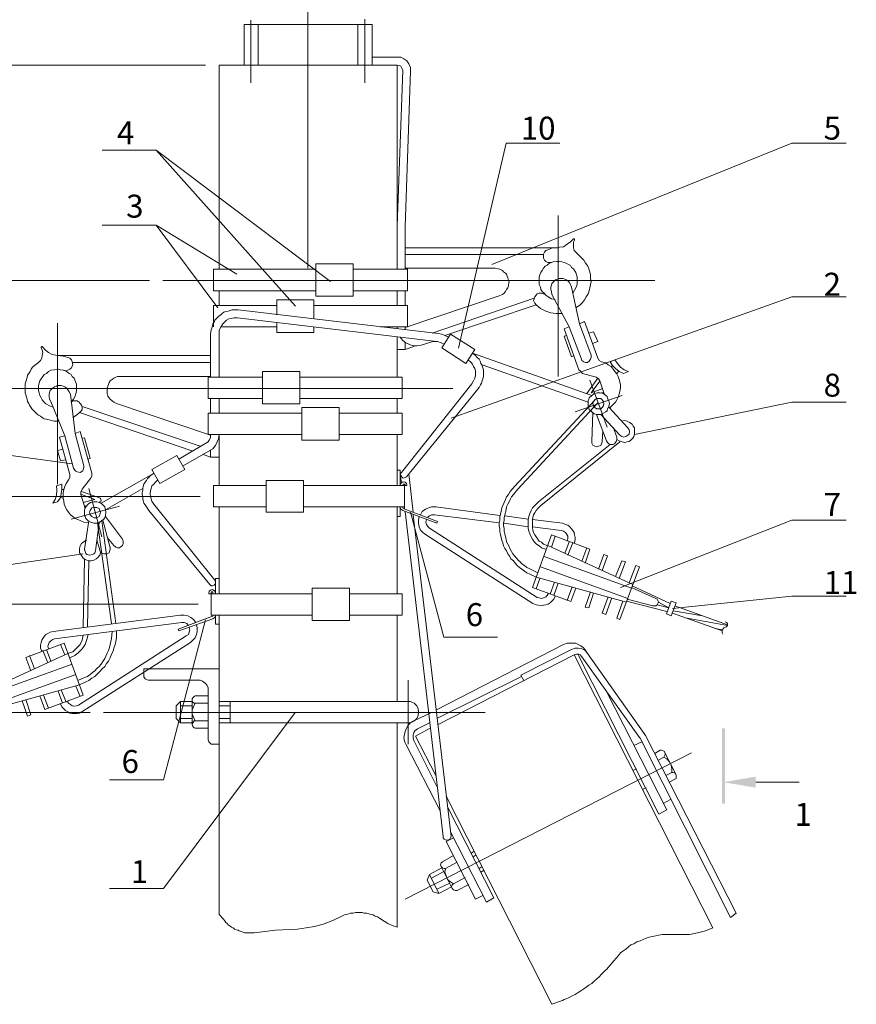
# Model space of a CAD drawing. Units: millimetres. Extents: x 2510 to 2989, y 1515 to 2194.
# Drawn here: x 2573 to 2664, y 1675 to 1782 of the extents above; entities that cross this region are included whole.
import ezdxf

# ---------------------------------------------------------------- set-up
doc = ezdxf.new("R2010")
doc.units = ezdxf.units.MM
doc.layers.add('P', color=250, linetype='Continuous', lineweight=100)
doc.styles.add('GOST 2.304', font='CS_Gost2304.shx', dxfattribs={"oblique": 15, "height": 2.5})

msp = doc.modelspace()

# ---------------------------------------------------------------- hatches: boundary and pattern name
at = {"linetype": 'ByBlock', "lineweight": 13}
for points in [[(2649.8, 1696.44), (2650.13, 1696.44), (2649.8, 1704.64)], [(2650.13, 1696.44), (2649.8, 1704.64), (2650.13, 1704.64)], [(2653.47, 1698.17), (2653.47, 1699.37), (2649.93, 1698.77)]]:
    msp.add_hatch(color=7, dxfattribs=at).paths.add_polyline_path(points)

# ---------------------------------------------------------------- linework, layer by layer
at = {"color": 7, "linetype": 'ByBlock', "lineweight": 13}
for points in [[(2604.67, 1785.44), (2604.67, 1754.77)], [(2598.47, 1781.77), (2598.47, 1774.97)], [(2610.87, 1781.9), (2610.87, 1774.97)], [(2597.73, 1781.3), (2597.73, 1776.9)], [(2597.73, 1781.3), (2599.27, 1781.3)], [(2598.47, 1781.3), (2598.47, 1774.97)], [(2599.27, 1781.3), (2599.27, 1776.9)], [(2599.27, 1776.9), (2599.27, 1781.3), (2610.13, 1781.3)], [(2610.13, 1781.3), (2610.13, 1776.9)], [(2611.67, 1781.3), (2610.13, 1781.3)], [(2611.67, 1781.3), (2611.67, 1776.9)], [(2611.67, 1777.77), (2614.4, 1777.77)], [(2615.87, 1776.24), (2615.87, 1776.64), (2615.67, 1777.04), (2615.47, 1777.37), (2615.13, 1777.57), (2614.8, 1777.77), (2614.4, 1777.77)], [(2614.4, 1776.9), (2595, 1776.9), (2595, 1754.64)], [(2614.4, 1776.9), (2614.4, 1757.97)], [(2615, 1776.3), (2614.93, 1776.5), (2614.8, 1776.77), (2614.67, 1776.84), (2614.4, 1776.9)], [(2615, 1776.3), (2614.4, 1759.37)], [(2615.87, 1776.24), (2615.27, 1759.3)], [(2621.07, 1746.04), (2626.27, 1768.37)], [(2624.73, 1755.17), (2657.4, 1768.37)], [(2626.27, 1768.37), (2632.13, 1768.37)], [(2657.4, 1768.37), (2663.33, 1768.37)], [(2588.13, 1767.64), (2582.27, 1767.64)], [(2603.33, 1750.64), (2588.13, 1767.64), (2607.13, 1753.3)], [(2631.93, 1760.5), (2631.93, 1742.97)], [(2594.87, 1750.44), (2588.13, 1759.44), (2582.27, 1759.44)], [(2596.93, 1754.1), (2588.13, 1759.44)], [(2614.4, 1759.37), (2614.4, 1756.97)], [(2615.27, 1759.3), (2615.27, 1756.97)], [(2631.67, 1756.97), (2632.13, 1757.04), (2632.53, 1757.1), (2632.93, 1757.37), (2633.27, 1757.64), (2633.6, 1757.97)], [(2633.73, 1757.84), (2633.73, 1757.9), (2633.73, 1757.97), (2633.67, 1757.97), (2633.6, 1757.97)], [(2633.73, 1757.84), (2633.6, 1757.57), (2633.6, 1757.3), (2633.6, 1756.97), (2633.67, 1756.7), (2633.87, 1756.5), (2634.07, 1756.3)], [(2614.4, 1756.97), (2614.4, 1754.64)], [(2614.4, 1756.97), (2614.4, 1756.97)], [(2631.93, 1756.97), (2615.27, 1756.97)], [(2615.27, 1754.64), (2615.27, 1756.97)], [(2630.33, 1756.24), (2615.27, 1756.24)], [(2630.8, 1756.77), (2630.6, 1756.7), (2630.47, 1756.5), (2630.33, 1756.3), (2630.33, 1756.1), (2630.33, 1755.84), (2630.47, 1755.64), (2630.6, 1755.5), (2630.8, 1755.37), (2631.07, 1755.37), (2631.27, 1755.37)], [(2631.93, 1756.97), (2631.33, 1756.97), (2630.8, 1756.77)], [(2633.87, 1750.44), (2634.33, 1750.77), (2634.6, 1751.04), (2634.8, 1751.3), (2635, 1751.64), (2635.2, 1751.97), (2635.33, 1752.3), (2635.4, 1752.64), (2635.47, 1752.97), (2635.53, 1753.3), (2635.47, 1753.64), (2635.47, 1754.04), (2635.4, 1754.37), (2635.27, 1754.7), (2635.13, 1755.04), (2634.93, 1755.3), (2634.73, 1755.64), (2634.47, 1755.9), (2634.07, 1756.3)], [(2605.53, 1755.24), (2609.6, 1755.24)], [(2609.6, 1751.7), (2605.53, 1751.7), (2605.53, 1755.24)], [(2609.6, 1755.24), (2609.6, 1751.7)], [(2633.53, 1752.04), (2633.73, 1752.37), (2633.93, 1752.77), (2634, 1753.04), (2634, 1753.3), (2634, 1753.57), (2634, 1753.84), (2633.93, 1754.04), (2633.87, 1754.3), (2633.73, 1754.5), (2633.6, 1754.7), (2633.4, 1754.84), (2633.27, 1755.04), (2633.07, 1755.17), (2632.8, 1755.3), (2632.6, 1755.37), (2632.33, 1755.44), (2632.07, 1755.5), (2631.8, 1755.5), (2631.4, 1755.44), (2631, 1755.3), (2630.73, 1755.1), (2630.53, 1754.97), (2630.33, 1754.77), (2630.2, 1754.5), (2630.07, 1754.3), (2629.93, 1754.04), (2629.87, 1753.77), (2629.87, 1753.5), (2629.87, 1753.24), (2629.87, 1752.97), (2630, 1752.7), (2630.07, 1752.44), (2630.2, 1752.24), (2630.4, 1752.04), (2630.6, 1751.84), (2630.87, 1751.64), (2631.2, 1751.44), (2631.6, 1751.37)], [(2594.4, 1754.64), (2594.4, 1752.3)], [(2594.4, 1754.64), (2605.53, 1754.64)], [(2609.6, 1754.64), (2615.53, 1754.64)], [(2625.07, 1754.77), (2615.27, 1754.77)], [(2615.53, 1752.3), (2615.53, 1754.64)], [(2625.53, 1751.77), (2625.87, 1751.9), (2626.07, 1752.04), (2626.2, 1752.24), (2626.33, 1752.44), (2626.47, 1752.64), (2626.53, 1752.84), (2626.53, 1753.04), (2626.6, 1753.24), (2626.53, 1753.44), (2626.47, 1753.7), (2626.4, 1753.9), (2626.33, 1754.1), (2626.2, 1754.24), (2626, 1754.37), (2625.87, 1754.5), (2625.6, 1754.64), (2625.4, 1754.7), (2625.07, 1754.77)], [(2588.87, 1753.44), (2642.47, 1753.44)], [(2633.4, 1752.7), (2633.27, 1752.97), (2633.13, 1753.24), (2633, 1753.37), (2632.8, 1753.5), (2632.67, 1753.57), (2632.47, 1753.64), (2632.27, 1753.64), (2632.07, 1753.64), (2631.87, 1753.57), (2631.67, 1753.5), (2631.53, 1753.37), (2631.4, 1753.24), (2631.27, 1753.1), (2631.2, 1752.9), (2631.13, 1752.7), (2631.13, 1752.44), (2631.2, 1752.24), (2631.27, 1751.9)], [(2594.4, 1752.3), (2605.53, 1752.3)], [(2595, 1752.3), (2595, 1750.7)], [(2609.6, 1752.3), (2615.53, 1752.3)], [(2614.4, 1752.3), (2614.4, 1750.7)], [(2615.27, 1752.3), (2615.27, 1750.7)], [(2615.27, 1750.7), (2615.27, 1752.3)], [(2615.27, 1748.3), (2625.53, 1751.77)], [(2615.27, 1751.7), (2615.27, 1750.7)], [(2630.53, 1751.9), (2630.33, 1751.97), (2630.13, 1752.04), (2629.87, 1752.04), (2629.67, 1751.97), (2629.53, 1751.84), (2629.4, 1751.64), (2629.33, 1751.44), (2629.27, 1751.24), (2629.4, 1750.97), (2629.53, 1750.77)], [(2632.6, 1748.17), (2633.13, 1748.37), (2631.27, 1751.9)], [(2634.27, 1748.7), (2633.4, 1752.7)], [(2594.4, 1750.7), (2594.4, 1748.37)], [(2594.4, 1750.7), (2601.27, 1750.7)], [(2601.27, 1751.3), (2601.27, 1749.7)], [(2601.27, 1751.3), (2605.33, 1751.3)], [(2605.33, 1751.3), (2605.33, 1749.24)], [(2605.33, 1750.7), (2615.53, 1750.7)], [(2615.53, 1748.37), (2615.53, 1750.7)], [(2618.2, 1747.7), (2629.33, 1751.5)], [(2619.6, 1747.44), (2629.53, 1750.77)], [(2620.27, 1738.44), (2657.4, 1751.64)], [(2629.53, 1750.77), (2630, 1750.37), (2630.6, 1750.1), (2631.13, 1749.9), (2631.73, 1749.84), (2632.4, 1749.84)], [(2657.4, 1751.64), (2663.33, 1751.64)], [(2597.07, 1750.24), (2596.67, 1750.24), (2596.4, 1750.24), (2596.2, 1750.17), (2596, 1750.1), (2595.73, 1750.04), (2595.53, 1749.97), (2595.33, 1749.84), (2595.2, 1749.7), (2595, 1749.57), (2594.87, 1749.44), (2594.67, 1749.24), (2594.53, 1749.1), (2594.47, 1748.9), (2594.33, 1748.7), (2594.27, 1748.5), (2594.2, 1748.24), (2594.13, 1748.04), (2594.07, 1747.57)], [(2597.07, 1750.24), (2618.87, 1747.64)], [(2577.4, 1748.77), (2577.4, 1731.24)], [(2577.4, 1748.77), (2577.4, 1731.24)], [(2597, 1749.37), (2596.6, 1749.37), (2596.33, 1749.3), (2596.07, 1749.24), (2595.8, 1749.1), (2595.6, 1748.9), (2595.4, 1748.7), (2595.27, 1748.5), (2595.13, 1748.24), (2595, 1747.97), (2595, 1747.57)], [(2597, 1749.37), (2618.73, 1746.77)], [(2601.27, 1748.84), (2601.27, 1747.77)], [(2634.8, 1748.97), (2634.27, 1748.7)], [(2635.53, 1745.3), (2634.27, 1748.7)], [(2636.27, 1744.97), (2634.8, 1748.97)], [(2594.07, 1747.57), (2594.07, 1745.24)], [(2595, 1747.57), (2595, 1747.57)], [(2595, 1747.57), (2595, 1746.24)], [(2595, 1747.57), (2595, 1745.24)], [(2595.2, 1748.37), (2601.27, 1748.37)], [(2605.33, 1748.37), (2605.33, 1747.77), (2601.27, 1747.77)], [(2612.6, 1748.37), (2615.53, 1748.37)], [(2614.4, 1748.37), (2614.4, 1748.17)], [(2615.27, 1748.37), (2615.27, 1748.04)], [(2615.27, 1748.37), (2615.27, 1748.3)], [(2615.27, 1748.3), (2615.27, 1748.37)], [(2620, 1747.24), (2619.6, 1747.44), (2619.27, 1747.57), (2618.87, 1747.64)], [(2621.87, 1744.37), (2619.27, 1746.1), (2620.2, 1747.57)], [(2620.2, 1747.57), (2622.87, 1745.9)], [(2634.2, 1743.7), (2632.6, 1748.17)], [(2632.6, 1747.37), (2632.87, 1747.44)], [(2634.47, 1744.84), (2633.13, 1748.37)], [(2635.8, 1747.84), (2635.27, 1747.7)], [(2636.27, 1746.77), (2635.8, 1747.84)], [(2614.4, 1747.24), (2614.4, 1742.9)], [(2615.27, 1746.7), (2615.27, 1745.9), (2614.4, 1745.9)], [(2614.73, 1747.24), (2615, 1746.9), (2615.33, 1746.64), (2615.73, 1746.44), (2616.13, 1746.3), (2616.53, 1746.3), (2617, 1746.37)], [(2617, 1746.37), (2618.07, 1746.7)], [(2619.53, 1746.5), (2619.2, 1746.64), (2618.8, 1746.77), (2618.4, 1746.77), (2618.07, 1746.7)], [(2632.6, 1747.37), (2633.4, 1745.1)], [(2636.27, 1746.77), (2635.67, 1746.57)], [(2575.33, 1744.5), (2575.53, 1744.7), (2575.67, 1744.97), (2575.73, 1745.24), (2575.8, 1745.57), (2575.73, 1745.84), (2575.6, 1746.1)], [(2575.8, 1746.17), (2575.73, 1746.24), (2575.67, 1746.24), (2575.6, 1746.17), (2575.6, 1746.1)], [(2575.8, 1746.17), (2576.07, 1745.84), (2576.4, 1745.57), (2576.8, 1745.37), (2577.2, 1745.3), (2577.67, 1745.24)], [(2578.53, 1745.04), (2578, 1745.17), (2577.4, 1745.24), (2594.07, 1745.24)], [(2594.07, 1742.9), (2594.07, 1745.24)], [(2595, 1745.24), (2595, 1742.9)], [(2595, 1745.24), (2595, 1745.24)], [(2615.27, 1745.9), (2616.2, 1746.24)], [(2615.4, 1732.04), (2623.2, 1741.57), (2623.33, 1741.77), (2623.47, 1742.04), (2623.6, 1742.24), (2623.67, 1742.5), (2623.73, 1742.7), (2623.8, 1742.97), (2623.8, 1743.24), (2623.8, 1743.44), (2623.8, 1743.7), (2623.73, 1743.9), (2623.67, 1744.17), (2623.53, 1744.37), (2623.47, 1744.57), (2623.33, 1744.84), (2623.13, 1745.04), (2622.93, 1745.24), (2622.6, 1745.5)], [(2621.87, 1744.37), (2622.87, 1745.9)], [(2622.6, 1745.5), (2635.6, 1740.9)], [(2633.4, 1745.1), (2633.67, 1745.24)], [(2634.47, 1744.84), (2634.53, 1744.7), (2634.73, 1744.57), (2634.93, 1744.5), (2635.13, 1744.5), (2635.33, 1744.64), (2635.47, 1744.84), (2635.53, 1745.04), (2635.53, 1745.3)], [(2575.33, 1744.5), (2574.87, 1744.17), (2574.67, 1743.97), (2574.53, 1743.77), (2574.4, 1743.5), (2574.27, 1743.3), (2574.13, 1743.1), (2574.07, 1742.84), (2574, 1742.64), (2573.93, 1742.37), (2573.87, 1742.17), (2573.87, 1741.9), (2573.87, 1741.64), (2573.87, 1741.44), (2573.87, 1741.17), (2573.93, 1740.97), (2574, 1740.7), (2574.07, 1740.5), (2574.13, 1740.24), (2574.27, 1740.04), (2574.33, 1739.84), (2574.47, 1739.64), (2574.6, 1739.44), (2574.8, 1739.24), (2574.93, 1739.1), (2575.13, 1738.9), (2575.33, 1738.77), (2575.53, 1738.64), (2575.73, 1738.5), (2575.93, 1738.37), (2576.2, 1738.3), (2576.47, 1738.24), (2576.73, 1738.17), (2577, 1738.1), (2577.53, 1738.1)], [(2578.07, 1743.64), (2578.33, 1743.57), (2578.53, 1743.64), (2578.73, 1743.77), (2578.93, 1743.9), (2579, 1744.1), (2579.07, 1744.3), (2579, 1744.57), (2578.93, 1744.77), (2578.73, 1744.97), (2578.53, 1745.04)], [(2579, 1744.5), (2594.07, 1744.5)], [(2622.53, 1742.17), (2622.73, 1742.5), (2622.87, 1742.77), (2622.93, 1743.04), (2622.93, 1743.3), (2622.93, 1743.57), (2622.87, 1743.84), (2622.73, 1744.04), (2622.6, 1744.3), (2622.47, 1744.5), (2622.13, 1744.77)], [(2623.67, 1744.24), (2635.2, 1740.17)], [(2636.27, 1744.97), (2636.4, 1744.7), (2636.67, 1744.57)], [(2637.6, 1739.57), (2637.93, 1739.9), (2638.2, 1740.17), (2638.33, 1740.44), (2638.53, 1740.77), (2638.6, 1741.04), (2638.67, 1741.37), (2638.73, 1741.7), (2638.73, 1742.04), (2638.67, 1742.37), (2638.6, 1742.64), (2638.47, 1742.97), (2638.33, 1743.24), (2638.13, 1743.5), (2637.93, 1743.77), (2637.73, 1744.04), (2637.4, 1744.24), (2637.13, 1744.44), (2636.67, 1744.57)], [(2638.13, 1744.77), (2637.6, 1744.57)], [(2637.6, 1744.57), (2637.87, 1744.17), (2638.2, 1743.84), (2638.6, 1743.5), (2639.07, 1743.3)], [(2637.87, 1744.17), (2637.73, 1743.97)], [(2638.13, 1744.77), (2638.4, 1744.37), (2638.73, 1743.97), (2639.13, 1743.7), (2639.6, 1743.5)], [(2578.87, 1740.17), (2579.13, 1740.5), (2579.33, 1740.84), (2579.4, 1741.1), (2579.47, 1741.37), (2579.47, 1741.57), (2579.47, 1741.84), (2579.47, 1742.1), (2579.4, 1742.3), (2579.27, 1742.57), (2579.2, 1742.77), (2579, 1742.97), (2578.87, 1743.17), (2578.67, 1743.3), (2578.47, 1743.44), (2578.27, 1743.57), (2578, 1743.64), (2577.73, 1743.7), (2577.47, 1743.77), (2577.07, 1743.7), (2576.67, 1743.64), (2576.4, 1743.5), (2576.2, 1743.3), (2575.93, 1743.17), (2575.8, 1742.97), (2575.6, 1742.7), (2575.47, 1742.5), (2575.4, 1742.24), (2575.33, 1741.97), (2575.33, 1741.7), (2575.33, 1741.44), (2575.4, 1741.17), (2575.47, 1740.9), (2575.6, 1740.64), (2575.73, 1740.44), (2575.93, 1740.17), (2576.13, 1739.97), (2576.53, 1739.77), (2576.87, 1739.64)], [(2595, 1743.9), (2595, 1742.9)], [(2603.8, 1743.5), (2599.73, 1743.5)], [(2599.73, 1739.97), (2603.8, 1739.97), (2603.8, 1743.5)], [(2599.73, 1743.5), (2599.73, 1739.97)], [(2634.2, 1743.7), (2634.4, 1743.5), (2634.6, 1743.3)], [(2634.6, 1743.3), (2636.07, 1742.9)], [(2638.53, 1743.5), (2638.33, 1743.3)], [(2639.07, 1743.3), (2639.6, 1743.5)], [(2584.33, 1742.97), (2583.93, 1742.97), (2583.73, 1742.9), (2583.53, 1742.77), (2583.33, 1742.64), (2583.13, 1742.5), (2583, 1742.3), (2582.93, 1742.1), (2582.87, 1741.9), (2582.8, 1741.7), (2582.8, 1741.5), (2582.8, 1741.3), (2582.8, 1741.1), (2582.87, 1740.84), (2583, 1740.64), (2583.13, 1740.5), (2583.33, 1740.3), (2583.53, 1740.17), (2583.8, 1740.04)], [(2584.33, 1742.97), (2594.07, 1742.97)], [(2599.73, 1742.9), (2593.8, 1742.9)], [(2593.8, 1740.57), (2593.8, 1742.9)], [(2614.93, 1742.9), (2603.8, 1742.9)], [(2622.53, 1742.17), (2614.87, 1732.5)], [(2614.93, 1742.9), (2614.93, 1740.57)], [(2636.27, 1742.77), (2635.07, 1741.1)], [(2637.27, 1737.44), (2635.4, 1742.57)], [(2636.8, 1741.64), (2635.53, 1741.17), (2636.47, 1742.44)], [(2636.47, 1742.5), (2636.33, 1742.7), (2636.07, 1742.9)], [(2637, 1740.97), (2636.47, 1742.5)], [(2620.47, 1741.64), (2566.93, 1741.64)], [(2578.8, 1741.04), (2578.67, 1741.3), (2578.53, 1741.5), (2578.4, 1741.7), (2578.2, 1741.84), (2578, 1741.9), (2577.8, 1741.97), (2577.6, 1741.97), (2577.4, 1741.97), (2577.27, 1741.9), (2577.07, 1741.84), (2576.87, 1741.7), (2576.73, 1741.57), (2576.6, 1741.44), (2576.53, 1741.24), (2576.47, 1741.04), (2576.47, 1740.77), (2576.53, 1740.5), (2576.67, 1740.24)], [(2579.33, 1736.77), (2578.8, 1741.04)], [(2637.53, 1740.04), (2637.47, 1740.3), (2637.33, 1740.57), (2637.27, 1740.77), (2637.13, 1740.9), (2636.87, 1741.1), (2636.53, 1741.17), (2636.2, 1741.17), (2635.87, 1741.1), (2635.6, 1740.9), (2635.33, 1740.64), (2635.27, 1740.5), (2635.2, 1740.3), (2635.2, 1740.04), (2635.2, 1739.7), (2635.27, 1739.5), (2635.33, 1739.37), (2635.6, 1739.1), (2635.87, 1738.9), (2636.2, 1738.84), (2636.53, 1738.84), (2636.87, 1738.97), (2637.13, 1739.1), (2637.27, 1739.24), (2637.33, 1739.44), (2637.47, 1739.7), (2637.53, 1740.04)], [(2636.67, 1741.17), (2636.93, 1741.24)], [(2578.2, 1736.5), (2576.67, 1740.24)], [(2579.8, 1739.04), (2579.93, 1739.17), (2580.07, 1739.37), (2580.07, 1739.64), (2580, 1739.84), (2579.87, 1740.04), (2579.73, 1740.17), (2579.53, 1740.3), (2579.33, 1740.3), (2579.07, 1740.3), (2578.87, 1740.17)], [(2594.07, 1736.57), (2583.8, 1740.04)], [(2599.73, 1740.57), (2593.8, 1740.57)], [(2594.07, 1740.57), (2594.07, 1738.97)], [(2594.07, 1738.97), (2594.07, 1740.57)], [(2594.07, 1739.97), (2594.07, 1738.97)], [(2595, 1740.57), (2595, 1738.97)], [(2614.93, 1740.57), (2603.8, 1740.57)], [(2614.4, 1740.57), (2614.4, 1738.97)], [(2627.2, 1730.97), (2635.93, 1740.37)], [(2627.53, 1730.7), (2636.27, 1740.1)], [(2633.8, 1739.1), (2638.93, 1740.9)], [(2636.93, 1740.04), (2636.87, 1740.24), (2636.73, 1740.44), (2636.6, 1740.57), (2636.33, 1740.57), (2636.13, 1740.57), (2635.93, 1740.44), (2635.8, 1740.24), (2635.73, 1740.04), (2635.8, 1739.77), (2635.93, 1739.57), (2636.13, 1739.44), (2636.33, 1739.44), (2636.6, 1739.44), (2636.73, 1739.57), (2636.87, 1739.77), (2636.93, 1740.04)], [(2640.27, 1736.64), (2657.4, 1740.17)], [(2657.4, 1740.17), (2663.33, 1740.17)], [(2579.07, 1738.5), (2579.47, 1738.77), (2579.8, 1739.04)], [(2592.13, 1734.84), (2579.8, 1739.04)], [(2592.93, 1735.37), (2580.07, 1739.7)], [(2604, 1738.97), (2593.8, 1738.97)], [(2593.8, 1736.64), (2593.8, 1738.97)], [(2595, 1739.17), (2595, 1739.17)], [(2604, 1739.57), (2604, 1736.04), (2608.07, 1736.04)], [(2608.07, 1739.57), (2604, 1739.57)], [(2608.07, 1739.57), (2608.07, 1736.04)], [(2614.93, 1738.97), (2608.07, 1738.97)], [(2614.93, 1738.97), (2614.93, 1736.64)], [(2635.73, 1739.04), (2635.6, 1735.9)], [(2636.13, 1738.84), (2637.2, 1735.97)], [(2636.6, 1738.84), (2638.67, 1736.57)], [(2638.67, 1736.57), (2638.87, 1736.44), (2639.07, 1736.37), (2639.33, 1736.44), (2639.53, 1736.57), (2639.67, 1736.7), (2639.73, 1736.97), (2639.67, 1737.17), (2639.53, 1737.37), (2637.47, 1739.64)], [(2638.33, 1736.1), (2638.6, 1735.97), (2638.93, 1735.84), (2639.2, 1735.77), (2639.47, 1735.84), (2639.67, 1735.9), (2639.87, 1736.04), (2640.07, 1736.24), (2640.2, 1736.44), (2640.27, 1736.7), (2640.27, 1736.9), (2640.27, 1737.17), (2640.27, 1737.37), (2640.13, 1737.57), (2640, 1737.77), (2639.73, 1737.97), (2639.47, 1738.1), (2639.13, 1738.17), (2638.87, 1738.1)], [(2579.87, 1736.97), (2579.33, 1736.77), (2580.27, 1733.24)], [(2581.13, 1732.44), (2579.87, 1736.97)], [(2636.8, 1737.04), (2636.73, 1735.84)], [(2637.93, 1737.44), (2638.33, 1736.37)], [(2579, 1733.44), (2561.93, 1735.77)], [(2577.6, 1736.37), (2578.2, 1736.5)], [(2578.73, 1732.3), (2577.6, 1736.37)], [(2579.13, 1732.97), (2578.2, 1736.5)], [(2580.33, 1736.3), (2580.07, 1736.24)], [(2580.67, 1733.97), (2580.93, 1734.04), (2580.33, 1736.3)], [(2593.8, 1735.84), (2590.6, 1733.97)], [(2593.8, 1735.84), (2593.93, 1736.04), (2594.07, 1736.3), (2594.07, 1736.64)], [(2604, 1736.64), (2593.8, 1736.64)], [(2594.07, 1736.64), (2594.07, 1736.57)], [(2594.07, 1736.57), (2594.07, 1736.64)], [(2594.33, 1735.1), (2594.6, 1735.44), (2594.8, 1735.84), (2594.93, 1736.17), (2595, 1736.64)], [(2595, 1736.64), (2595, 1731.1)], [(2614.93, 1736.64), (2608.07, 1736.64)], [(2614.4, 1736.64), (2614.4, 1731.1)], [(2630.07, 1728.9), (2638.67, 1735.84)], [(2635.6, 1735.9), (2635.6, 1735.7), (2635.73, 1735.5), (2635.93, 1735.37), (2636.13, 1735.3), (2636.33, 1735.37), (2636.6, 1735.44), (2636.67, 1735.64), (2636.73, 1735.84)], [(2637.2, 1735.97), (2637.33, 1735.77), (2637.47, 1735.64), (2637.67, 1735.57), (2637.93, 1735.57), (2638.07, 1735.64), (2638.2, 1735.77), (2638.27, 1735.9), (2638.33, 1736.1), (2638.33, 1736.37)], [(2578, 1735.04), (2577.4, 1734.9), (2577.73, 1733.77)], [(2594.33, 1735.1), (2591.07, 1733.24)], [(2594.07, 1734.17), (2593.2, 1734.5)], [(2594.07, 1734.97), (2594.07, 1734.17), (2595, 1734.17)], [(2629.8, 1729.3), (2637.6, 1735.57)], [(2577.73, 1733.77), (2578.27, 1733.9)], [(2587.67, 1732.84), (2590.4, 1734.37), (2591.27, 1732.84), (2588.53, 1731.3), (2587.67, 1732.84)], [(2579.13, 1732.97), (2579.27, 1732.77), (2579.4, 1732.64), (2579.53, 1732.57), (2579.87, 1732.5), (2580.13, 1732.7), (2580.2, 1732.84), (2580.27, 1733.04), (2580.27, 1733.24)], [(2581, 1731.84), (2581.13, 1732.1), (2581.13, 1732.44)], [(2587.93, 1732.44), (2582.13, 1729.17)], [(2587.93, 1732.44), (2587.53, 1732.17), (2587.33, 1731.97), (2587.2, 1731.84), (2587.07, 1731.64), (2586.93, 1731.44), (2586.8, 1731.24), (2586.73, 1730.97), (2586.67, 1730.77), (2586.67, 1730.57), (2586.6, 1730.3), (2586.6, 1730.1), (2586.67, 1729.84), (2586.67, 1729.64), (2586.73, 1729.44), (2586.8, 1729.17), (2586.93, 1728.97), (2587.07, 1728.77), (2587.33, 1728.37)], [(2614.73, 1731.1), (2614.73, 1732.77), (2614.4, 1732.77)], [(2614.87, 1732.5), (2614.73, 1732.37), (2614.8, 1732.17), (2614.93, 1731.97), (2615.07, 1731.9), (2615.27, 1731.97), (2615.4, 1732.04)], [(2615.67, 1732.37), (2616.13, 1728.17)], [(2578.6, 1731.7), (2578.33, 1731.3), (2578.2, 1730.97), (2578.07, 1730.64), (2578, 1730.3), (2578, 1729.97), (2578, 1729.7), (2578.07, 1729.37), (2578.13, 1729.04), (2578.27, 1728.7), (2578.4, 1728.44), (2578.6, 1728.17), (2578.8, 1727.9), (2579.07, 1727.7), (2579.33, 1727.5), (2579.6, 1727.37), (2579.93, 1727.24), (2580.27, 1727.1), (2580.73, 1727.04)], [(2578.6, 1731.7), (2578.73, 1731.97), (2578.73, 1732.3)], [(2581, 1731.84), (2580.07, 1730.7)], [(2588.33, 1731.7), (2588.07, 1731.44), (2587.87, 1731.24), (2587.67, 1731.04), (2587.6, 1730.77), (2587.53, 1730.5), (2587.47, 1730.17), (2587.53, 1729.9), (2587.6, 1729.64), (2587.67, 1729.37), (2587.87, 1729.04)], [(2600.13, 1731.64), (2604.2, 1731.64)], [(2604.2, 1728.17), (2600.13, 1728.17), (2600.13, 1731.64)], [(2604.2, 1731.64), (2604.2, 1728.17)], [(2614.73, 1732.24), (2614.87, 1731.37)], [(2615.47, 1731.17), (2615.4, 1731.3), (2615.27, 1731.44), (2615.13, 1731.5), (2614.93, 1731.44), (2614.8, 1731.3), (2614.73, 1731.17)], [(2576.87, 1729.17), (2577.13, 1729.57), (2577.27, 1730.04), (2577.33, 1730.57), (2577.27, 1731.04)], [(2577.27, 1731.04), (2577.87, 1731.24)], [(2577.4, 1729.3), (2577.67, 1729.7), (2577.8, 1730.17), (2577.87, 1730.7), (2577.87, 1731.24)], [(2577.87, 1730.64), (2578.07, 1730.64)], [(2580.07, 1730.7), (2579.93, 1730.37), (2579.93, 1730.1)], [(2580, 1730.44), (2582.07, 1729.7)], [(2582.2, 1725.5), (2580.8, 1730.77)], [(2586.67, 1730.77), (2582.6, 1728.44)], [(2600.13, 1731.1), (2594.4, 1731.1), (2594.4, 1728.77)], [(2604.2, 1731.1), (2615.2, 1731.1)], [(2614.4, 1731.17), (2614.4, 1731.1)], [(2614.73, 1731.17), (2614.73, 1731.1)], [(2615.27, 1731.1), (2615.27, 1731.17), (2615.2, 1731.24), (2615.13, 1731.24), (2615.07, 1731.24), (2615, 1731.17)], [(2615, 1731.17), (2615, 1731.1)], [(2615.13, 1731.24), (2615.13, 1731.24)], [(2615.2, 1731.1), (2615.2, 1728.77)], [(2615.27, 1731.1), (2615.47, 1731.1)], [(2615.47, 1731.17), (2615.47, 1731.1)], [(2627.2, 1730.97), (2626.73, 1730.44), (2626.53, 1730.1), (2626.33, 1729.84), (2626.2, 1729.57), (2626.07, 1729.24), (2625.93, 1728.9), (2625.8, 1728.64), (2625.73, 1728.3), (2625.67, 1727.97), (2625.6, 1727.64), (2625.6, 1727.3), (2625.53, 1727.04), (2625.53, 1726.7), (2625.6, 1726.37), (2625.6, 1726.04), (2625.67, 1725.77), (2625.73, 1725.44), (2625.8, 1725.1), (2625.93, 1724.84), (2626, 1724.5), (2626.13, 1724.24), (2626.33, 1723.97), (2626.47, 1723.64), (2626.67, 1723.37), (2626.8, 1723.1), (2627.07, 1722.9), (2627.27, 1722.64), (2627.47, 1722.37), (2627.73, 1722.17), (2628, 1721.97), (2628.27, 1721.77), (2628.53, 1721.57), (2628.87, 1721.44), (2629.53, 1721.1)], [(2627.53, 1730.7), (2627.07, 1730.1), (2626.87, 1729.84), (2626.73, 1729.57), (2626.6, 1729.3), (2626.47, 1729.04), (2626.33, 1728.77), (2626.27, 1728.44), (2626.2, 1728.17), (2626.13, 1727.9), (2626.07, 1727.57), (2626.07, 1727.3), (2626, 1726.97), (2626, 1726.7), (2626.07, 1726.44), (2626.07, 1726.1), (2626.13, 1725.84), (2626.2, 1725.5), (2626.27, 1725.24), (2626.33, 1724.97), (2626.47, 1724.7), (2626.6, 1724.44), (2626.73, 1724.17), (2626.87, 1723.9), (2627, 1723.64), (2627.2, 1723.44), (2627.4, 1723.17), (2627.6, 1722.97), (2627.8, 1722.77), (2628, 1722.57), (2628.27, 1722.37), (2628.53, 1722.17), (2628.8, 1722.04), (2629.07, 1721.9), (2629.73, 1721.57)], [(2577.4, 1729.3), (2576.87, 1729.17)], [(2577.67, 1729.77), (2578, 1729.7)], [(2580.4, 1728.57), (2579.93, 1730.1)], [(2580, 1730.1), (2581.47, 1729.57), (2580.2, 1729.24)], [(2582.67, 1728.17), (2582.6, 1728.44), (2582.53, 1728.77), (2582.4, 1728.9), (2582.27, 1729.04), (2582, 1729.24), (2581.67, 1729.3), (2581.33, 1729.3), (2581, 1729.24), (2580.73, 1729.04), (2580.47, 1728.77), (2580.4, 1728.64), (2580.33, 1728.44), (2580.33, 1728.17), (2580.33, 1727.84), (2580.4, 1727.7), (2580.47, 1727.5), (2580.73, 1727.24), (2581, 1727.1), (2581.33, 1726.97), (2581.67, 1726.97), (2582, 1727.1), (2582.27, 1727.3), (2582.4, 1727.37), (2582.53, 1727.57), (2582.6, 1727.84), (2582.67, 1728.17)], [(2581.87, 1729.24), (2582.13, 1729.37), (2582.07, 1729.7)], [(2629.8, 1729.3), (2629.4, 1728.9), (2629.13, 1728.64), (2629, 1728.37), (2628.87, 1728.04), (2628.73, 1727.7), (2628.67, 1727.37), (2628.67, 1727.1), (2628.67, 1726.77), (2628.67, 1726.44), (2628.73, 1726.1), (2628.87, 1725.84), (2629, 1725.5), (2629.13, 1725.24), (2629.33, 1724.97), (2629.6, 1724.7), (2629.87, 1724.5), (2630.13, 1724.3), (2630.67, 1724.1)], [(2584.13, 1728.84), (2578.87, 1727.44)], [(2580.6, 1728.9), (2580.33, 1728.84)], [(2582.07, 1728.17), (2582, 1728.37), (2581.93, 1728.57), (2581.67, 1728.7), (2581.4, 1728.7), (2581.13, 1728.64), (2580.93, 1728.37), (2580.87, 1728.17), (2580.93, 1727.9), (2581.13, 1727.7), (2581.4, 1727.57), (2581.67, 1727.57), (2581.93, 1727.7), (2582, 1727.9), (2582.07, 1728.17)], [(2587.33, 1728.37), (2594, 1720.3)], [(2587.87, 1729.04), (2594.53, 1720.77)], [(2594.4, 1728.77), (2600.13, 1728.77)], [(2595, 1719.3), (2595, 1728.77)], [(2604.2, 1728.77), (2615.2, 1728.77)], [(2614.4, 1728.77), (2614.4, 1719.3)], [(2614.4, 1728.77), (2614.4, 1728.7)], [(2614.73, 1728.77), (2614.73, 1727.7)], [(2614.73, 1728.77), (2614.73, 1728.7)], [(2614.73, 1728.7), (2614.8, 1728.5), (2615, 1728.37)], [(2615, 1728.77), (2615, 1728.7)], [(2615, 1728.7), (2615, 1728.64), (2615.07, 1728.57)], [(2615, 1728.37), (2618.73, 1726.97)], [(2615.07, 1728.57), (2618.8, 1727.17)], [(2615.2, 1728.77), (2615.2, 1728.5)], [(2615.27, 1728.24), (2619.4, 1692.84)], [(2615.87, 1728.17), (2619.47, 1714.57)], [(2618.6, 1728.77), (2618.13, 1728.77), (2617.8, 1728.64), (2617.47, 1728.5), (2617.13, 1728.24), (2616.93, 1727.9)], [(2618.6, 1728.77), (2625.6, 1727.84)], [(2630.07, 1728.9), (2629.73, 1728.57), (2629.53, 1728.37), (2629.4, 1728.1), (2629.27, 1727.9), (2629.2, 1727.64), (2629.13, 1727.3), (2629.13, 1727.04), (2629.13, 1726.77), (2629.13, 1726.5), (2629.2, 1726.24), (2629.27, 1725.97), (2629.4, 1725.7), (2629.53, 1725.5), (2629.73, 1725.24), (2629.87, 1725.04), (2630.13, 1724.9), (2630.33, 1724.7), (2630.8, 1724.5)], [(2580.8, 1727.24), (2580.33, 1724.17)], [(2581.93, 1727.04), (2581.53, 1723.97)], [(2583.27, 1716.04), (2581.73, 1727.04)], [(2583.73, 1716.04), (2582.2, 1727.24)], [(2582.33, 1727.3), (2583.13, 1724.3)], [(2582.6, 1727.7), (2584.47, 1725.24)], [(2614.73, 1727.7), (2614.4, 1727.7)], [(2616.13, 1727.9), (2620.27, 1692.84)], [(2616.8, 1727.7), (2616.73, 1727.3), (2616.73, 1726.97), (2616.8, 1726.57), (2616.93, 1726.24), (2617.2, 1725.97), (2617.47, 1725.77)], [(2617.6, 1727.37), (2617.53, 1727.1), (2617.6, 1726.84), (2617.73, 1726.64), (2617.93, 1726.44)], [(2618.47, 1727.9), (2618.13, 1727.9), (2617.93, 1727.77), (2617.73, 1727.64)], [(2618.47, 1727.9), (2625.53, 1727.04)], [(2618.8, 1727.17), (2618.73, 1726.97)], [(2626.13, 1727.77), (2628.67, 1727.44)], [(2629.13, 1727.37), (2632.4, 1726.97)], [(2638.73, 1719.97), (2657.4, 1727.3)], [(2657.4, 1727.3), (2663.33, 1727.3)], [(2617.93, 1726.44), (2629.67, 1718.9)], [(2626.07, 1726.97), (2628.67, 1726.57)], [(2629.13, 1726.57), (2632.27, 1726.17)], [(2632.93, 1725.04), (2633, 1725.3), (2633, 1725.57), (2632.87, 1725.77), (2632.73, 1725.97), (2632.53, 1726.1), (2632.27, 1726.17)], [(2633.67, 1724.77), (2633.8, 1725.17), (2633.8, 1725.44), (2633.73, 1725.7), (2633.67, 1725.97), (2633.53, 1726.17), (2633.4, 1726.37), (2633.2, 1726.57), (2633, 1726.77), (2632.73, 1726.84), (2632.4, 1726.97)], [(2580.53, 1725.17), (2580.27, 1724.97), (2580, 1724.77), (2579.87, 1724.5), (2579.8, 1724.24), (2579.8, 1724.04), (2579.8, 1723.77), (2579.93, 1723.57), (2580.07, 1723.37), (2580.2, 1723.17), (2580.4, 1723.04), (2580.6, 1722.97), (2580.87, 1722.9), (2581.07, 1722.9), (2581.33, 1722.97), (2581.6, 1723.1), (2581.8, 1723.24), (2582, 1723.5), (2582.07, 1723.77)], [(2581.67, 1725.17), (2582, 1724.04)], [(2582.8, 1725.44), (2583.53, 1724.57)], [(2583.53, 1724.57), (2583.73, 1724.37), (2583.93, 1724.3), (2584.13, 1724.3), (2584.33, 1724.44), (2584.47, 1724.57), (2584.53, 1724.77), (2584.53, 1725.04), (2584.47, 1725.24)], [(2617.47, 1725.77), (2629.2, 1718.24)], [(2629.13, 1719.97), (2631.2, 1725.7)], [(2631.2, 1725.7), (2635.4, 1724.17), (2634.87, 1722.64)], [(2631.2, 1724.37), (2631.6, 1725.57)], [(2632.67, 1723.7), (2633.13, 1724.97)], [(2580.33, 1724.04), (2580.33, 1724.17), (2580.4, 1723.9), (2580.47, 1723.7), (2580.6, 1723.57), (2580.87, 1723.5), (2581.2, 1723.57), (2581.33, 1723.64), (2581.47, 1723.77), (2581.53, 1723.97)], [(2582, 1724.04), (2582.07, 1723.84), (2582.27, 1723.7), (2582.4, 1723.64), (2582.73, 1723.64), (2583, 1723.77), (2583.07, 1723.9), (2583.13, 1724.1), (2583.13, 1724.3)], [(2630.8, 1724.57), (2640.07, 1720.3)], [(2633, 1723.5), (2633.53, 1724.84)], [(2634.53, 1722.84), (2635.07, 1724.3)], [(2580.2, 1723.64), (2561.93, 1720.97)], [(2580.2, 1715.64), (2580.33, 1723.04)], [(2580.67, 1715.7), (2580.8, 1722.9)], [(2630.4, 1723.37), (2639.93, 1719.9)], [(2637.33, 1723.44), (2636.93, 1723.57), (2636.33, 1721.97)], [(2636.73, 1721.84), (2637.33, 1723.44)], [(2638.2, 1721.17), (2638.87, 1722.9)], [(2638.87, 1722.9), (2639.27, 1722.77), (2638.6, 1720.97)], [(2630, 1722.24), (2639.53, 1718.77)], [(2638.67, 1716.5), (2640.8, 1722.24)], [(2639.67, 1720.5), (2640.4, 1722.37)], [(2640.4, 1722.37), (2640.8, 1722.24)], [(2594, 1720.3), (2594.13, 1720.17), (2594.27, 1720.17), (2594.47, 1720.24), (2594.6, 1720.37), (2594.6, 1720.57), (2594.53, 1720.77)], [(2594.6, 1719.3), (2594.6, 1720.97), (2595, 1720.97)], [(2629.53, 1721.1), (2639.4, 1718.37)], [(2629.53, 1719.84), (2629.93, 1720.97)], [(2631.07, 1719.24), (2631.53, 1720.57)], [(2594.6, 1719.37), (2594.53, 1719.57), (2594.4, 1719.7), (2594.27, 1719.77), (2594.07, 1719.7), (2593.93, 1719.57), (2593.87, 1719.37)], [(2594.33, 1719.37), (2594.33, 1719.5), (2594.27, 1719.5), (2594.13, 1719.5), (2594.13, 1719.37)], [(2594.27, 1719.5), (2594.27, 1719.5)], [(2605.13, 1719.9), (2605.13, 1716.37)], [(2609.2, 1719.9), (2605.13, 1719.9)], [(2609.2, 1719.9), (2609.2, 1716.37)], [(2629.13, 1719.97), (2633.33, 1718.44), (2633.87, 1719.9)], [(2631.47, 1719.1), (2631.93, 1720.44)], [(2632.93, 1718.57), (2633.47, 1720.04)], [(2635.47, 1719.5), (2634.87, 1717.84), (2635.27, 1717.77)], [(2642.6, 1718.77), (2639.93, 1719.97)], [(2644.13, 1718.24), (2640, 1720.17)], [(2594.13, 1719.3), (2593.87, 1719.3), (2593.87, 1719.37)], [(2594.13, 1719.37), (2594.13, 1719.3)], [(2605.13, 1719.3), (2594.13, 1719.3)], [(2594.13, 1719.3), (2594.13, 1716.97)], [(2594.33, 1719.37), (2594.33, 1719.3)], [(2594.6, 1719.37), (2594.6, 1719.3)], [(2595, 1719.37), (2595, 1719.3)], [(2614.93, 1719.3), (2609.2, 1719.3)], [(2609.2, 1716.97), (2614.93, 1716.97), (2614.93, 1719.3)], [(2629.2, 1718.24), (2629.53, 1718.1), (2629.8, 1718.04), (2630.07, 1717.97), (2630.33, 1718.04), (2630.6, 1718.1), (2630.87, 1718.17), (2631.07, 1718.3), (2631.27, 1718.5), (2631.47, 1718.7), (2631.6, 1719.04)], [(2629.67, 1718.9), (2629.87, 1718.84), (2630.13, 1718.77), (2630.33, 1718.84), (2630.6, 1718.97), (2630.73, 1719.1), (2630.87, 1719.3)], [(2635.27, 1717.77), (2635.8, 1719.37)], [(2637.4, 1718.97), (2636.73, 1717.17), (2637.13, 1717.04)], [(2637.13, 1717.04), (2637.8, 1718.84)], [(2639, 1718.5), (2638.33, 1716.64), (2638.67, 1716.5)], [(2639.4, 1718.5), (2643.8, 1717.37)], [(2639.47, 1718.7), (2642.27, 1717.97)], [(2642.27, 1717.97), (2642.47, 1717.97), (2642.6, 1717.97), (2642.73, 1718.1), (2642.8, 1718.24), (2642.87, 1718.37), (2642.8, 1718.57), (2642.73, 1718.7), (2642.6, 1718.77)], [(2644.27, 1716.9), (2643.73, 1717.1), (2644.27, 1718.5)], [(2644.8, 1718.3), (2644.27, 1718.5)], [(2663.33, 1719.04), (2657.4, 1719.04), (2644.4, 1717.7)], [(2642.73, 1718.1), (2644, 1717.77), (2642.87, 1718.37)], [(2644.27, 1716.9), (2644.8, 1718.3)], [(2644.47, 1717.44), (2647.67, 1716.9)], [(2650.4, 1715.9), (2644.67, 1717.97)], [(2590.8, 1716.97), (2576.93, 1715.17)], [(2593.53, 1716.44), (2588.93, 1699.04)], [(2594.27, 1716.84), (2590.53, 1715.44)], [(2594.33, 1716.57), (2590.6, 1715.24)], [(2592.47, 1716.17), (2592.2, 1716.5), (2591.93, 1716.7), (2591.6, 1716.9), (2591.2, 1716.97), (2590.8, 1716.97)], [(2605.13, 1716.97), (2594.13, 1716.97)], [(2594.27, 1716.84), (2594.33, 1716.84), (2594.33, 1716.9)], [(2594.33, 1716.97), (2594.33, 1716.9)], [(2594.33, 1716.57), (2594.53, 1716.7), (2594.6, 1716.9)], [(2594.6, 1716.97), (2594.6, 1716.9)], [(2595, 1715.97), (2594.6, 1715.97), (2594.6, 1716.97)], [(2595, 1716.97), (2595, 1716.9)], [(2595, 1684.37), (2595, 1716.97)], [(2609.2, 1716.37), (2605.13, 1716.37)], [(2614.4, 1716.97), (2614.4, 1707.57)], [(2649.8, 1715.24), (2644.4, 1717.17)], [(2646, 1716.64), (2650.4, 1715.84)], [(2590.93, 1716.17), (2577.07, 1714.37)], [(2579.8, 1709.37), (2580.47, 1709.7), (2580.8, 1709.84), (2581.13, 1710.1), (2581.47, 1710.3), (2581.73, 1710.57), (2582, 1710.84), (2582.27, 1711.1), (2582.53, 1711.37), (2582.73, 1711.7), (2582.93, 1711.97), (2583.13, 1712.3), (2583.27, 1712.7), (2583.47, 1713.04), (2583.53, 1713.37), (2583.67, 1713.77), (2583.73, 1714.1), (2583.8, 1714.5), (2583.8, 1715.24)], [(2590.53, 1715.44), (2590.6, 1715.24)], [(2591.67, 1715.84), (2591.47, 1716.04), (2591.2, 1716.17), (2590.93, 1716.17)], [(2591.4, 1714.7), (2591.67, 1714.84), (2591.73, 1715.1), (2591.8, 1715.37), (2591.73, 1715.64)], [(2591.87, 1713.97), (2592.13, 1714.24), (2592.4, 1714.5), (2592.53, 1714.84), (2592.6, 1715.17), (2592.6, 1715.57), (2592.53, 1715.9)], [(2649, 1715.5), (2649.87, 1715.37)], [(2650.13, 1715.64), (2650, 1715.57), (2649.87, 1715.44), (2649.8, 1715.24), (2649.8, 1715.04), (2649.87, 1714.9)], [(2650.13, 1715.64), (2650.27, 1715.7), (2650.4, 1715.84), (2650.4, 1716.04), (2650.27, 1716.17), (2650.13, 1716.24)], [(2576.93, 1715.17), (2576.6, 1715.1), (2576.33, 1714.97), (2576.13, 1714.84), (2575.93, 1714.64), (2575.8, 1714.44), (2575.67, 1714.24), (2575.6, 1713.97), (2575.53, 1713.7), (2575.53, 1713.37), (2575.67, 1713.04)], [(2577.07, 1714.37), (2576.87, 1714.3), (2576.67, 1714.17), (2576.47, 1713.97), (2576.4, 1713.77), (2576.33, 1713.57), (2576.4, 1713.3)], [(2578.53, 1712.77), (2579.07, 1712.97), (2579.47, 1713.37), (2579.87, 1713.77), (2580.07, 1714.24), (2580.2, 1714.77)], [(2578.73, 1712.3), (2579.27, 1712.57), (2579.67, 1712.9), (2580.07, 1713.3), (2580.4, 1713.77), (2580.6, 1714.3), (2580.73, 1714.84)], [(2579.6, 1709.84), (2580.33, 1710.17), (2580.67, 1710.3), (2580.93, 1710.5), (2581.2, 1710.7), (2581.47, 1710.9), (2581.67, 1711.17), (2581.93, 1711.37), (2582.13, 1711.64), (2582.33, 1711.9), (2582.53, 1712.24), (2582.67, 1712.5), (2582.8, 1712.84), (2582.93, 1713.1), (2583.07, 1713.44), (2583.13, 1713.77), (2583.2, 1714.1), (2583.27, 1714.44), (2583.33, 1715.17)], [(2591.4, 1714.7), (2579.67, 1707.17)], [(2619.47, 1714.57), (2625.33, 1714.57)], [(2578.13, 1713.9), (2573.93, 1712.37)], [(2576.33, 1711.77), (2575.8, 1713.1)], [(2576.67, 1711.97), (2576.2, 1713.24)], [(2578.2, 1712.64), (2577.73, 1713.77)], [(2580.2, 1708.24), (2578.13, 1713.9)], [(2591.87, 1713.97), (2580.13, 1706.5)], [(2632.53, 1713.77), (2618.67, 1706.64)], [(2627.87, 1710.44), (2633.4, 1713.24)], [(2635.07, 1712.9), (2635.07, 1712.9), (2634.87, 1713.17), (2634.67, 1713.44), (2634.4, 1713.64), (2634.13, 1713.77), (2633.87, 1713.9), (2633.53, 1713.9), (2633.2, 1713.9), (2632.93, 1713.9), (2632.53, 1713.77)], [(2635.07, 1712.9), (2634.8, 1713.17), (2634.53, 1713.3), (2634.13, 1713.37), (2633.8, 1713.37), (2633.4, 1713.24)], [(2578.53, 1712.77), (2569.27, 1708.57)], [(2574.47, 1710.9), (2573.93, 1712.37)], [(2574.87, 1711.1), (2574.33, 1712.57)], [(2633.67, 1712.64), (2618.87, 1705.04)], [(2633.67, 1712.64), (2633.73, 1712.64)], [(2648.8, 1682.9), (2633.67, 1712.64)], [(2634.53, 1712.44), (2634.33, 1712.64), (2634.2, 1712.7), (2633.93, 1712.7), (2633.73, 1712.64)], [(2634.07, 1712.7), (2634.2, 1712.5), (2642.93, 1695.3), (2643.8, 1695.77), (2637.2, 1708.64)], [(2634.53, 1712.44), (2640.8, 1703.64)], [(2635.07, 1712.9), (2641.4, 1703.97)], [(2579, 1711.64), (2569.4, 1708.17)], [(2586.8, 1711.1), (2595, 1711.1)], [(2586.8, 1710.37), (2586.8, 1711.1)], [(2579.4, 1710.5), (2569.8, 1707.04)], [(2586.8, 1710.37), (2586.8, 1710.24), (2586.93, 1710.04), (2587.07, 1709.97), (2587.27, 1709.9)], [(2587.27, 1709.9), (2592.67, 1709.9)], [(2593.8, 1708.77), (2593.8, 1709.04), (2593.67, 1709.37), (2593.47, 1709.57), (2593.2, 1709.77), (2592.93, 1709.9), (2592.67, 1709.9)], [(2615.6, 1702.9), (2615.6, 1709.9)], [(2618.73, 1705.7), (2627.93, 1710.3)], [(2627.87, 1710.44), (2628.2, 1709.84)], [(2579.8, 1709.37), (2570, 1706.64)], [(2578.33, 1707.5), (2577.8, 1708.84)], [(2579.87, 1708.1), (2579.4, 1709.24)], [(2593.8, 1703.37), (2593.8, 1708.77)], [(2574.13, 1705.97), (2574.47, 1706.1), (2573.93, 1707.77)], [(2576, 1706.7), (2575.47, 1708.17)], [(2576.4, 1706.84), (2575.87, 1708.24)], [(2580.2, 1708.24), (2576, 1706.7)], [(2577.93, 1707.37), (2577.47, 1708.7)], [(2592.4, 1708.17), (2592.27, 1708.1), (2592.13, 1707.97), (2592.07, 1707.84), (2592.07, 1707.64), (2592.13, 1707.5), (2592.27, 1707.37), (2592.4, 1707.37)], [(2592.07, 1705.04), (2592.07, 1707.77)], [(2592.4, 1708.17), (2593.8, 1708.17)], [(2574.13, 1705.97), (2573.53, 1707.64)], [(2577.73, 1707.3), (2577.87, 1706.97), (2578.07, 1706.77), (2578.27, 1706.57), (2578.53, 1706.44), (2578.73, 1706.3), (2579, 1706.24), (2579.27, 1706.24), (2579.53, 1706.24), (2579.8, 1706.3), (2580.13, 1706.5)], [(2578.47, 1707.57), (2578.6, 1707.37), (2578.8, 1707.24), (2579, 1707.1), (2579.27, 1707.04), (2579.47, 1707.1), (2579.67, 1707.17)], [(2590.8, 1707.57), (2590.33, 1707.1), (2590.33, 1705.7)], [(2590.8, 1707.57), (2592.07, 1707.57)], [(2590.8, 1705.24), (2590.8, 1707.57)], [(2590.8, 1707.1), (2592.07, 1707.1)], [(2592.4, 1707.37), (2592.2, 1706.97), (2592.07, 1706.64), (2592.07, 1706.17), (2592.2, 1705.84), (2592.4, 1705.44), (2592.27, 1705.44), (2592.13, 1705.24), (2592.07, 1705.04), (2592.13, 1704.84), (2592.27, 1704.7), (2592.4, 1704.64)], [(2592.4, 1707.37), (2593.8, 1707.37)], [(2595, 1707.57), (2615.6, 1707.57)], [(2595, 1707.1), (2596.2, 1707.1)], [(2596.2, 1705.24), (2596.2, 1707.57)], [(2615.6, 1705.24), (2615.87, 1705.24), (2616.07, 1705.37), (2616.27, 1705.44), (2616.4, 1705.57), (2616.53, 1705.7), (2616.67, 1706.04), (2616.73, 1706.44), (2616.67, 1706.77), (2616.53, 1707.1), (2616.4, 1707.24), (2616.27, 1707.37), (2616.07, 1707.44), (2615.87, 1707.57), (2615.6, 1707.57)], [(2582.4, 1706.37), (2624, 1706.37)], [(2603.27, 1706.37), (2588.93, 1687.17)], [(2590.33, 1705.7), (2590.8, 1705.24)], [(2590.8, 1705.7), (2592.07, 1705.7)], [(2595, 1705.7), (2596.2, 1705.7)], [(2618.13, 1706.37), (2616.2, 1705.44), (2616, 1705.3), (2615.87, 1705.24), (2615.6, 1704.97), (2615.4, 1704.64), (2615.27, 1704.3), (2615.2, 1703.97), (2615.13, 1703.64), (2615.2, 1703.24), (2615.27, 1703.04), (2615.33, 1702.9), (2619.07, 1695.64)], [(2590.8, 1705.24), (2592.07, 1705.24)], [(2592.4, 1705.44), (2593.8, 1705.44)], [(2592.4, 1704.64), (2593.8, 1704.64)], [(2595, 1705.24), (2615.6, 1705.24)], [(2614.4, 1705.24), (2614.4, 1682.97)], [(2616.6, 1704.57), (2616.33, 1704.37), (2616.2, 1704.17), (2616.13, 1703.9), (2616.13, 1703.57), (2616.2, 1703.3)], [(2618, 1704.64), (2616.4, 1703.77)], [(2616.6, 1704.57), (2617.93, 1705.24)], [(2616.4, 1703.77), (2618.6, 1699.5)], [(2640.87, 1703.57), (2640.8, 1703.64)], [(2640.87, 1703.57), (2650.73, 1684.04)], [(2641.47, 1703.84), (2641.4, 1703.97)], [(2641.47, 1703.84), (2651.33, 1684.5)], [(2593.8, 1703.37), (2593.87, 1703.17), (2594, 1703.04), (2594.13, 1702.9), (2594.27, 1702.9), (2595, 1702.9)], [(2618.73, 1698.3), (2616.2, 1703.3)], [(2640.2, 1702.77), (2641.07, 1703.17)], [(2615.27, 1686.04), (2646.47, 1701.97)], [(2643.07, 1702.24), (2642.47, 1701.9)], [(2643.47, 1701.5), (2642.87, 1701.17)], [(2643.47, 1701.5), (2643.53, 1701.64), (2643.6, 1701.77), (2643.6, 1701.9), (2643.53, 1702.1), (2643.4, 1702.17), (2643.2, 1702.24), (2643.07, 1702.24)], [(2644.33, 1699.84), (2644.33, 1700.24), (2644.27, 1700.64), (2644.07, 1700.97), (2643.8, 1701.3), (2643.47, 1701.5)], [(2644.8, 1699.57), (2643.53, 1702.04)], [(2640.07, 1700.04), (2640.47, 1700.24)], [(2644.33, 1699.84), (2643.67, 1699.5)], [(2644.67, 1699.1), (2644.8, 1699.17), (2644.8, 1699.37), (2644.8, 1699.5), (2644.73, 1699.7), (2644.6, 1699.77), (2644.47, 1699.84), (2644.33, 1699.84)], [(2588.93, 1699.04), (2583.07, 1699.04)], [(2641.13, 1697.97), (2641.53, 1698.17)], [(2644.67, 1699.1), (2644.07, 1698.77)], [(2653.47, 1698.77), (2658.2, 1698.77)], [(2620.2, 1693.37), (2624.13, 1685.7), (2624.93, 1686.17), (2619.87, 1696.1)], [(2643.4, 1696.44), (2644.2, 1696.9)], [(2619.4, 1692.9), (2619.4, 1692.7), (2619.53, 1692.57), (2619.67, 1692.5), (2619.8, 1692.44), (2620, 1692.5), (2620.13, 1692.57), (2620.2, 1692.7), (2620.27, 1692.9)], [(2620.53, 1692.7), (2619.73, 1692.3), (2622.93, 1686.04)], [(2619.33, 1690.1), (2620.53, 1690.77)], [(2622.47, 1691.04), (2622.8, 1691.24)], [(2622.67, 1690.64), (2623, 1690.84)], [(2619.33, 1690.1), (2619.2, 1689.97), (2619.13, 1689.77), (2619.2, 1689.57), (2619.33, 1689.44), (2619.53, 1689.37), (2619.67, 1689.37)], [(2620.4, 1687.17), (2619.2, 1689.57)], [(2619.67, 1689.37), (2620.93, 1690.04)], [(2623.33, 1689.37), (2623.67, 1689.57)], [(2617.67, 1688.1), (2617.93, 1688.7), (2619.27, 1689.44)], [(2618.93, 1686.64), (2617.93, 1688.7)], [(2618.13, 1688.3), (2619.47, 1689.04)], [(2619.67, 1689.37), (2619.6, 1688.97), (2619.73, 1688.57), (2619.87, 1688.17), (2620.2, 1687.9), (2620.53, 1687.7)], [(2623.53, 1688.97), (2623.87, 1689.17)], [(2618.33, 1686.84), (2617.67, 1688.1)], [(2618.33, 1686.84), (2618.93, 1686.64), (2620.33, 1687.37)], [(2618.73, 1687.1), (2620.13, 1687.77)], [(2620.53, 1687.7), (2620.4, 1687.57), (2620.33, 1687.37), (2620.4, 1687.17), (2620.53, 1687.04), (2620.73, 1686.97), (2620.93, 1686.97)], [(2620.53, 1687.7), (2621.8, 1688.37)], [(2620.93, 1686.97), (2622.2, 1687.64)], [(2588.93, 1687.17), (2583.07, 1687.17)], [(2622.93, 1686.04), (2623.73, 1686.44)], [(2595, 1684.37), (2595.47, 1683.84), (2595.6, 1683.7), (2595.73, 1683.5), (2595.87, 1683.37), (2596, 1683.24), (2596.2, 1683.1), (2596.33, 1682.97), (2596.53, 1682.9), (2596.67, 1682.77), (2596.87, 1682.7), (2597.07, 1682.64), (2597.2, 1682.57), (2597.4, 1682.5), (2597.6, 1682.44), (2597.8, 1682.37), (2598, 1682.37), (2598.2, 1682.37), (2598.8, 1682.37)], [(2613, 1683.64), (2612.47, 1683.97), (2612.27, 1684.1), (2612, 1684.17), (2611.8, 1684.3), (2611.53, 1684.37), (2611.33, 1684.44), (2611.07, 1684.5), (2610.8, 1684.5), (2610.6, 1684.57), (2610.33, 1684.57), (2610.07, 1684.57), (2609.87, 1684.57), (2609.6, 1684.5), (2609.33, 1684.5), (2609.13, 1684.44), (2608.87, 1684.37), (2608.67, 1684.3), (2608.07, 1684.04)], [(2650.73, 1684.04), (2651.33, 1684.5)], [(2603.53, 1682.77), (2604.47, 1682.9), (2605.4, 1683.04), (2606.33, 1683.3), (2607.2, 1683.64), (2608.07, 1684.04)], [(2613, 1683.64), (2613.4, 1683.37), (2613.87, 1683.17), (2614.4, 1682.97)], [(2603.53, 1682.77), (2601.13, 1682.64), (2598.8, 1682.37)], [(2644.47, 1682.17), (2643.6, 1682.17), (2643.27, 1682.17), (2642.93, 1682.1), (2642.6, 1682.04), (2642.2, 1681.97), (2641.87, 1681.9), (2641.53, 1681.77), (2641.2, 1681.64), (2640.87, 1681.5), (2640.53, 1681.37), (2640.2, 1681.17), (2639.87, 1681.04), (2639.6, 1680.84), (2639.33, 1680.57), (2639, 1680.37), (2638.73, 1680.17), (2638.53, 1679.9), (2638, 1679.3)], [(2644.47, 1682.17), (2645.33, 1682.17), (2646.27, 1682.17), (2647.13, 1682.37), (2648, 1682.57), (2648.8, 1682.9)]]:
    msp.add_lwpolyline(points, dxfattribs=at)
at = {"layer": 'P', "color": 7, "linetype": 'Continuous', "lineweight": 13}
for points in [[(2593.53, 1776.9), (2549.33, 1776.9)], [(2587.4, 1753.44), (2549.33, 1753.44)], [(2587.4, 1753.44), (2549.33, 1753.44)], [(2592.93, 1729.9), (2549.33, 1729.9)], [(2592.93, 1729.9), (2549.33, 1729.9)], [(2592.73, 1718.17), (2549.33, 1718.17)], [(2580.93, 1706.37), (2549.33, 1706.37)], [(2619.73, 1697.24), (2631.27, 1674.57)], [(2631.27, 1674.57), (2632.4, 1674.97), (2632.6, 1675.1), (2632.8, 1675.17), (2633.13, 1675.3), (2633.47, 1675.5), (2633.8, 1675.64), (2634.13, 1675.84), (2634.4, 1676.04), (2634.73, 1676.24), (2635, 1676.44), (2635.27, 1676.64), (2635.6, 1676.84), (2635.87, 1677.1), (2636.13, 1677.3), (2636.4, 1677.57), (2636.67, 1677.84), (2636.93, 1678.1), (2637.07, 1678.24), (2637.2, 1678.37), (2638, 1679.3)]]:
    msp.add_lwpolyline(points, dxfattribs=at)

# ---------------------------------------------------------------- texts
at = {"color": 7, "linetype": 'ByBlock', "lineweight": 13, "char_height": 2.5, "attachment_point": 1, "style": 'GOST 2.304'}
for s, insert in [('10', (2627.87, 1771.27)), ('5', (2660.87, 1771.27)), ('4', (2583.87, 1770.77)), ('3', (2584.87, 1762.77)), ('2', (2660.87, 1754.27)), ('8', (2660.87, 1743.27)), ('7', (2660.87, 1730.27)), ('11', (2660.87, 1721.77)), ('6', (2621.87, 1718.27)), ('6', (2584.37, 1702.27)), ('1', (2657.69, 1696.51)), ('1', (2585.37, 1690.27))]:
    msp.add_mtext_dynamic_manual_height_columns(s, width=5.7667, gutter_width=12.5, heights=[0], dxfattribs=dict(at, insert=insert))

doc.saveas('drawing.dxf')
